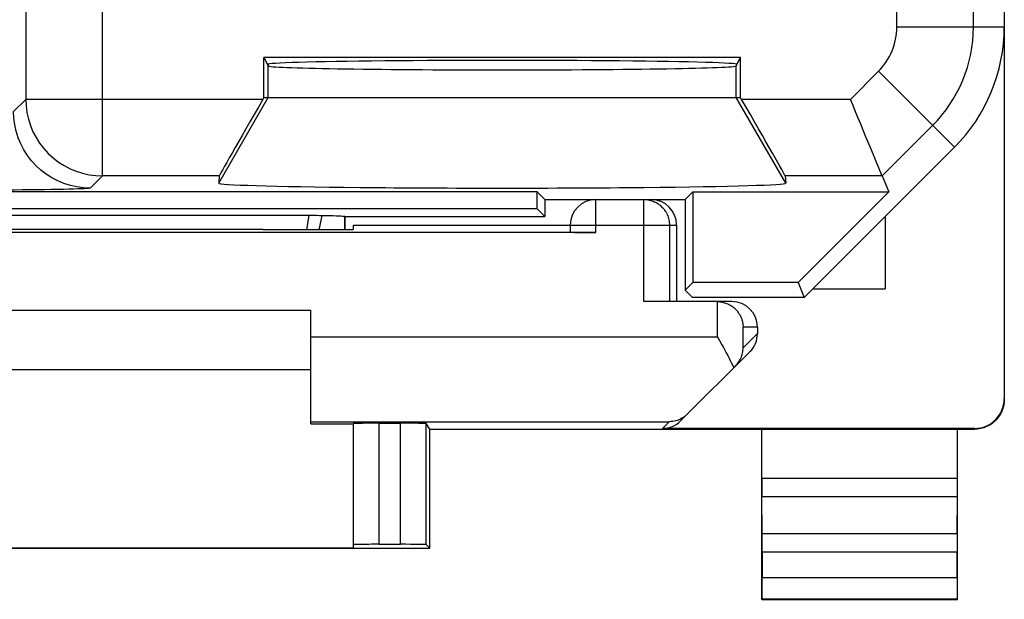
# Model space of a CAD drawing. Units: millimetres. Extents: x 128.2 to 150.5, y 81.6 to 130.4.
# Drawn here: x 138.9 to 150.5, y 81.6 to 88.4 of the extents above; entities that cross this region are included whole.
import ezdxf

# ---------------------------------------------------------------- set-up
doc = ezdxf.new("R2010")
doc.units = ezdxf.units.MM
doc.header["$LTSCALE"] = 16.335
doc.layers.get('0').update_dxf_attribs({"linetype": 'CONTINUOUS'})
doc.layers.add('21814000', color=7, linetype='CONTINUOUS')
doc.layers.add('26814000', color=7, linetype='CONTINUOUS')

msp = doc.modelspace()

# ---------------------------------------------------------------- linework, layer by layer
at = {"color": 7, "linetype": 'CONTINUOUS'}
for p, q in [((150.499, 123.659), (150.499, 88.316)), ((147.399, 87.958), (141.8, 87.958)), ((141.8, 87.958), (141.85, 87.858)), ((141.8, 87.487), (141.8, 87.958)), ((147.349, 87.858), (147.399, 87.958)), ((147.399, 87.487), (147.399, 87.958)), ((141.787, 87.465), (141.8, 87.487)), ((141.8, 87.487), (147.399, 87.487)), ((147.412, 87.465), (147.399, 87.487)), ((148.149, 85.137), (149.914, 86.901)), ((141.275, 86.565), (141.268, 86.481)), ((147.924, 86.565), (147.931, 86.481)), ((149.063, 86.565), (149.142, 86.376)), ((145.01, 86.376), (133.599, 86.376)), ((145.099, 86.287), (145.01, 86.376)), ((145.01, 86.176), (145.01, 86.376)), ((146.749, 86.287), (146.838, 86.376)), ((146.838, 86.376), (149.142, 86.376)), ((146.838, 86.376), (146.838, 85.312)), ((149.142, 86.376), (148.077, 85.312)), ((145.099, 86.287), (145.699, 86.287)), ((145.099, 86.287), (145.099, 86.087)), ((146.307, 86.287), (146.749, 86.287)), ((146.749, 86.287), (146.749, 85.223)), ((145.01, 86.176), (133.599, 86.176)), ((136.348, 86.102), (142.351, 86.102)), ((142.351, 86.102), (142.387, 86.102)), ((142.387, 86.102), (142.423, 86.102)), ((142.423, 86.102), (142.454, 86.101)), ((142.454, 86.101), (142.482, 86.101)), ((142.749, 86.087), (142.746, 86.091)), ((142.746, 86.091), (142.746, 85.934)), ((142.749, 86.087), (145.099, 86.087)), ((142.749, 86.087), (142.749, 85.934)), ((145.099, 86.087), (145.01, 86.176)), ((146.838, 85.312), (146.749, 85.223)), ((148.077, 85.312), (146.838, 85.312)), ((148.077, 85.312), (148.149, 85.137)), ((146.749, 85.223), (146.835, 85.137)), ((148.149, 85.137), (146.835, 85.137))]:
    msp.add_line(p, q, dxfattribs=at)
at = {"color": 250, "linetype": 'CONTINUOUS'}
for p, q in [((139.002, 93.145), (139.002, 87.465)), ((150.136, 88.316), (150.136, 92.906)), ((139.901, 86.565), (139.901, 91.326)), ((149.236, 88.316), (149.236, 91.275)), ((149.236, 88.316), (150.499, 88.316)), ((141.85, 87.487), (141.85, 87.858)), ((147.349, 87.487), (147.349, 87.858)), ((148.691, 87.465), (149.02, 87.795)), ((149.02, 87.795), (149.914, 86.901)), ((141.268, 86.481), (141.85, 87.487)), ((147.931, 86.481), (147.349, 87.487)), ((139.002, 87.465), (138.858, 87.321)), ((141.787, 87.465), (139.002, 87.465)), ((148.691, 87.465), (147.412, 87.465)), ((149.063, 86.565), (149.657, 87.158)), ((139.901, 86.565), (139.758, 86.422)), ((141.275, 86.565), (139.901, 86.565)), ((149.063, 86.565), (147.924, 86.565))]:
    msp.add_line(p, q, dxfattribs=at)
for points in [[(139.002, 87.465), (139.005, 87.387), (139.015, 87.309), (139.032, 87.232), (139.056, 87.157), (139.086, 87.085), (139.122, 87.015), (139.164, 86.949), (139.212, 86.887), (139.265, 86.829), (139.323, 86.776), (139.385, 86.728), (139.452, 86.686), (139.521, 86.649), (139.594, 86.619), (139.669, 86.596), (139.745, 86.579), (139.823, 86.569), (139.901, 86.565)], [(139.758, 86.422), (139.679, 86.425), (139.602, 86.435), (139.525, 86.452), (139.45, 86.476), (139.378, 86.506), (139.308, 86.542), (139.242, 86.584), (139.18, 86.632), (139.122, 86.685), (139.069, 86.743), (139.021, 86.805), (138.979, 86.872), (138.942, 86.941), (138.912, 87.014), (138.889, 87.089), (138.872, 87.165), (138.861, 87.243), (138.858, 87.321)], [(139.758, 86.422), (139.752, 86.42), (139.739, 86.418), (139.718, 86.416), (139.69, 86.414), (139.654, 86.413), (139.611, 86.411), (139.562, 86.409), (139.506, 86.408), (139.443, 86.407), (139.375, 86.405), (139.301, 86.404), (139.222, 86.403), (139.138, 86.402), (139.05, 86.401), (138.959, 86.4), (138.863, 86.399), (138.765, 86.399), (138.665, 86.398), (138.564, 86.398), (138.462, 86.398), (138.358, 86.398)], [(142.304, 85.934), (142.307, 85.953), (142.331, 86.102)], [(142.449, 85.934), (142.452, 85.947), (142.483, 86.101)]]:
    msp.add_lwpolyline(points, dxfattribs=at)
at = {"color": 7, "linetype": 'CONTINUOUS'}
for points in [[(148.922, 86.906), (148.896, 86.969), (148.869, 87.034), (148.841, 87.102), (148.812, 87.172), (148.782, 87.244), (148.752, 87.317), (148.722, 87.391), (148.691, 87.465)], [(148.989, 86.744), (148.969, 86.794), (148.922, 86.906)], [(149.063, 86.565), (149.061, 86.57), (149.056, 86.583), (149.048, 86.602), (149.037, 86.628), (149.024, 86.661), (148.989, 86.744)], [(142.482, 86.101), (142.53, 86.1), (142.574, 86.099), (142.613, 86.098), (142.648, 86.097), (142.679, 86.096), (142.704, 86.094), (142.723, 86.093), (142.737, 86.092), (142.746, 86.091)]]:
    msp.add_lwpolyline(points, dxfattribs=at)
at = {"color": 250, "linetype": 'CONTINUOUS'}
for radius in [0.737, 1.637]:
    msp.add_arc((148.499, 88.316), radius, 315, 360, dxfattribs=at)
at = {"color": 7, "linetype": 'CONTINUOUS'}
msp.add_arc((148.499, 88.316), 2, 315, 360, dxfattribs=at)
for centre, major_axis, ratio, start_param, end_param in [((144.599, 87.875), (2.758, 0), 0.017455, 6.283185, 9.424778), ((144.599, 87.859), (2.75, 0), 0.017455, 3.150319, 6.274459), ((141.795, 87.465), (0.52, 0.9), 0.006545, -4.70861, -3.155267), ((147.404, 87.465), (-0.52, 0.9), 0.006545, -3.127918, -1.574575), ((144.599, 86.48), (3.331, 0), 0.017456, 3.140241, 6.284537)]:
    msp.add_ellipse(centre, major_axis=major_axis, ratio=ratio, start_param=start_param, end_param=end_param, dxfattribs=at)
at = {"layer": '21814000', "color": 7, "linetype": 'CONTINUOUS'}
for p, q in [((150.499, 123.659), (150.499, 88.316)), ((147.399, 87.958), (141.8, 87.958)), ((141.8, 87.958), (141.85, 87.858)), ((141.8, 87.487), (141.8, 87.958)), ((147.349, 87.858), (147.399, 87.958)), ((147.399, 87.487), (147.399, 87.958)), ((141.787, 87.465), (141.8, 87.487)), ((141.8, 87.487), (147.399, 87.487)), ((147.412, 87.465), (147.399, 87.487)), ((148.149, 85.137), (149.914, 86.901)), ((141.275, 86.565), (141.268, 86.481)), ((147.924, 86.565), (147.931, 86.481)), ((149.063, 86.565), (149.142, 86.376)), ((145.01, 86.376), (133.599, 86.376)), ((145.099, 86.287), (145.01, 86.376)), ((145.01, 86.176), (145.01, 86.376)), ((146.749, 86.287), (146.838, 86.376)), ((146.838, 86.376), (149.142, 86.376)), ((146.838, 86.376), (146.838, 85.312)), ((149.142, 86.376), (148.077, 85.312)), ((145.099, 86.287), (145.699, 86.287)), ((145.099, 86.287), (145.099, 86.087)), ((146.307, 86.287), (146.749, 86.287)), ((146.749, 86.287), (146.749, 85.223)), ((145.01, 86.176), (133.599, 86.176)), ((136.348, 86.102), (142.351, 86.102)), ((142.351, 86.102), (142.387, 86.102)), ((142.387, 86.102), (142.423, 86.102)), ((142.423, 86.102), (142.454, 86.101)), ((142.454, 86.101), (142.482, 86.101)), ((142.749, 86.087), (142.746, 86.091)), ((142.746, 86.091), (142.746, 85.934)), ((142.749, 86.087), (145.099, 86.087)), ((142.749, 86.087), (142.749, 85.934)), ((145.099, 86.087), (145.01, 86.176)), ((146.838, 85.312), (146.749, 85.223)), ((148.077, 85.312), (146.838, 85.312)), ((148.077, 85.312), (148.149, 85.137)), ((146.749, 85.223), (146.835, 85.137)), ((148.149, 85.137), (146.835, 85.137))]:
    msp.add_line(p, q, dxfattribs=at)
at = {"layer": '21814000', "color": 250, "linetype": 'CONTINUOUS'}
for p, q in [((139.002, 93.145), (139.002, 87.465)), ((150.136, 88.316), (150.136, 92.906)), ((139.901, 86.565), (139.901, 91.326)), ((149.236, 88.316), (149.236, 91.275)), ((149.236, 88.316), (150.499, 88.316)), ((141.85, 87.487), (141.85, 87.858)), ((147.349, 87.487), (147.349, 87.858)), ((148.691, 87.465), (149.02, 87.795)), ((149.02, 87.795), (149.914, 86.901)), ((141.268, 86.481), (141.85, 87.487)), ((147.931, 86.481), (147.349, 87.487)), ((139.002, 87.465), (138.858, 87.321)), ((141.787, 87.465), (139.002, 87.465)), ((148.691, 87.465), (147.412, 87.465)), ((149.063, 86.565), (149.657, 87.158)), ((139.901, 86.565), (139.758, 86.422)), ((141.275, 86.565), (139.901, 86.565)), ((149.063, 86.565), (147.924, 86.565))]:
    msp.add_line(p, q, dxfattribs=at)
for points in [[(139.002, 87.465), (139.005, 87.387), (139.015, 87.309), (139.032, 87.232), (139.056, 87.157), (139.086, 87.085), (139.122, 87.015), (139.164, 86.949), (139.212, 86.887), (139.265, 86.829), (139.323, 86.776), (139.385, 86.728), (139.452, 86.686), (139.521, 86.649), (139.594, 86.619), (139.669, 86.596), (139.745, 86.579), (139.823, 86.569), (139.901, 86.565)], [(139.758, 86.422), (139.679, 86.425), (139.602, 86.435), (139.525, 86.452), (139.45, 86.476), (139.378, 86.506), (139.308, 86.542), (139.242, 86.584), (139.18, 86.632), (139.122, 86.685), (139.069, 86.743), (139.021, 86.805), (138.979, 86.872), (138.942, 86.941), (138.912, 87.014), (138.889, 87.089), (138.872, 87.165), (138.861, 87.243), (138.858, 87.321)], [(139.758, 86.422), (139.752, 86.42), (139.739, 86.418), (139.718, 86.416), (139.69, 86.414), (139.654, 86.413), (139.611, 86.411), (139.562, 86.409), (139.506, 86.408), (139.443, 86.407), (139.375, 86.405), (139.301, 86.404), (139.222, 86.403), (139.138, 86.402), (139.05, 86.401), (138.959, 86.4), (138.863, 86.399), (138.765, 86.399), (138.665, 86.398), (138.564, 86.398), (138.462, 86.398), (138.358, 86.398)], [(142.304, 85.934), (142.307, 85.953), (142.331, 86.102)], [(142.449, 85.934), (142.452, 85.947), (142.483, 86.101)]]:
    msp.add_lwpolyline(points, dxfattribs=at)
at = {"layer": '21814000', "color": 7, "linetype": 'CONTINUOUS'}
for points in [[(148.922, 86.906), (148.896, 86.969), (148.869, 87.034), (148.841, 87.102), (148.812, 87.172), (148.782, 87.244), (148.752, 87.317), (148.722, 87.391), (148.691, 87.465)], [(148.989, 86.744), (148.969, 86.794), (148.922, 86.906)], [(149.063, 86.565), (149.061, 86.57), (149.056, 86.583), (149.048, 86.602), (149.037, 86.628), (149.024, 86.661), (148.989, 86.744)], [(142.482, 86.101), (142.53, 86.1), (142.574, 86.099), (142.613, 86.098), (142.648, 86.097), (142.679, 86.096), (142.704, 86.094), (142.723, 86.093), (142.737, 86.092), (142.746, 86.091)]]:
    msp.add_lwpolyline(points, dxfattribs=at)
at = {"layer": '21814000', "color": 250, "linetype": 'CONTINUOUS'}
for radius in [0.737, 1.637]:
    msp.add_arc((148.499, 88.316), radius, 315, 360, dxfattribs=at)
at = {"layer": '21814000', "color": 7, "linetype": 'CONTINUOUS'}
msp.add_arc((148.499, 88.316), 2, 315, 360, dxfattribs=at)
for centre, major_axis, ratio, start_param, end_param in [((144.599, 87.875), (2.758, 0), 0.017455, 6.283185, 9.424778), ((144.599, 87.859), (2.75, 0), 0.017455, 3.150319, 6.274459), ((141.795, 87.465), (0.52, 0.9), 0.006545, -4.70861, -3.155267), ((147.404, 87.465), (-0.52, 0.9), 0.006545, -3.127918, -1.574575), ((144.599, 86.48), (3.331, 0), 0.017456, 3.140241, 6.284537)]:
    msp.add_ellipse(centre, major_axis=major_axis, ratio=ratio, start_param=start_param, end_param=end_param, dxfattribs=at)
at = {"layer": '26814000', "color": 7, "linetype": 'CONTINUOUS'}
for p, q in [((150.499, 128.029), (150.499, 83.946)), ((145.699, 86.287), (146.307, 86.287)), ((149.099, 86.087), (149.099, 85.237)), ((142.849, 85.987), (145.399, 85.987)), ((142.849, 85.987), (142.849, 85.934)), ((145.399, 85.987), (145.399, 85.903)), ((146.649, 85.987), (146.649, 85.087)), ((145.699, 85.9), (132.999, 85.9)), ((141.791, 85.934), (142.849, 85.934)), ((148.249, 85.237), (149.099, 85.237)), ((147.125, 85.087), (146.265, 85.087)), ((147.299, 85.087), (147.13, 85.087)), ((147.13, 85.087), (147.145, 85.087)), ((136.349, 84.987), (142.349, 84.987)), ((142.349, 83.649), (142.349, 84.987)), ((147.599, 84.787), (147.599, 84.712)), ((146.696, 83.684), (147.512, 84.499)), ((142.349, 84.287), (136.349, 84.287)), ((142.349, 83.649), (142.849, 83.649)), ((142.849, 83.654), (142.849, 82.193)), ((143.149, 83.657), (143.405, 83.657)), ((143.749, 83.587), (143.705, 83.654)), ((143.749, 83.587), (150.149, 83.587)), ((143.749, 82.187), (143.749, 83.587)), ((150.149, 83.596), (146.484, 83.596)), ((147.649, 81.587), (147.649, 83.587)), ((149.949, 81.587), (149.949, 83.587)), ((147.655, 82.359), (147.65, 82.792)), ((149.944, 82.359), (149.949, 82.792)), ((134.949, 82.187), (143.749, 82.187)), ((135.849, 82.193), (142.849, 82.193)), ((143.149, 82.234), (143.405, 82.234)), ((143.749, 82.187), (143.705, 82.232)), ((147.655, 82.143), (147.655, 81.842)), ((149.944, 81.842), (149.944, 82.143)), ((147.649, 81.587), (147.654, 81.592)), ((147.649, 81.587), (149.949, 81.587)), ((149.949, 81.587), (149.945, 81.592))]:
    msp.add_line(p, q, dxfattribs=at)
at = {"layer": '26814000', "color": 250, "linetype": 'CONTINUOUS'}
for p, q in [((145.699, 85.9), (145.699, 86.287)), ((146.265, 85.087), (146.265, 86.287)), ((145.399, 85.987), (146.649, 85.987)), ((146.565, 85.987), (146.565, 85.087)), ((147.13, 84.675), (147.13, 85.087)), ((147.599, 84.787), (147.43, 84.787)), ((147.43, 84.542), (147.43, 84.787)), ((147.599, 84.712), (147.43, 84.542)), ((142.349, 84.675), (147.13, 84.675)), ((142.349, 83.675), (146.562, 83.675)), ((143.149, 83.657), (143.149, 82.234)), ((143.405, 82.234), (143.405, 83.657)), ((143.705, 82.232), (143.705, 83.654)), ((146.484, 83.596), (146.562, 83.675)), ((150.149, 83.596), (150.149, 83.587)), ((149.949, 83.009), (147.649, 83.009)), ((149.949, 82.792), (147.65, 82.792)), ((149.944, 82.359), (147.655, 82.359)), ((149.944, 82.143), (147.655, 82.143)), ((147.655, 81.842), (149.944, 81.842)), ((147.654, 81.592), (149.945, 81.592))]:
    msp.add_line(p, q, dxfattribs=at)
msp.add_lwpolyline([(146.265, 86.287), (146.28, 86.287), (146.296, 86.286), (146.312, 86.284), (146.327, 86.281), (146.342, 86.277), (146.357, 86.273), (146.372, 86.267), (146.387, 86.261), (146.401, 86.255), (146.415, 86.247), (146.428, 86.239), (146.441, 86.23), (146.454, 86.22), (146.465, 86.21), (146.477, 86.199), (146.488, 86.188), (146.498, 86.176), (146.507, 86.164), (146.516, 86.151), (146.525, 86.137), (146.532, 86.124), (146.539, 86.109), (146.545, 86.095), (146.55, 86.08), (146.555, 86.065), (146.558, 86.05), (146.561, 86.034), (146.563, 86.019), (146.564, 86.003), (146.565, 85.987)], dxfattribs=at)
at = {"layer": '26814000', "color": 7, "linetype": 'CONTINUOUS'}
for points in [[(147.145, 85.087), (147.159, 85.085), (147.173, 85.083), (147.186, 85.081), (147.2, 85.078), (147.213, 85.074), (147.225, 85.07), (147.237, 85.066), (147.249, 85.061), (147.26, 85.055), (147.271, 85.05), (147.282, 85.044), (147.292, 85.037), (147.301, 85.031), (147.311, 85.024), (147.32, 85.016), (147.328, 85.009), (147.336, 85.001), (147.344, 84.994), (147.352, 84.986), (147.359, 84.978), (147.365, 84.969), (147.372, 84.961), (147.378, 84.952), (147.383, 84.943), (147.389, 84.935), (147.394, 84.926), (147.398, 84.917), (147.403, 84.908), (147.407, 84.898), (147.41, 84.889), (147.414, 84.88), (147.417, 84.871), (147.419, 84.861), (147.422, 84.852), (147.424, 84.843), (147.426, 84.833), (147.427, 84.824), (147.428, 84.815), (147.429, 84.806), (147.43, 84.796), (147.43, 84.787)], [(147.13, 84.675), (147.182, 84.579), (147.199, 84.548), (147.216, 84.516), (147.233, 84.485), (147.249, 84.454), (147.265, 84.424), (147.28, 84.394), (147.294, 84.365), (147.308, 84.337), (147.322, 84.309)], [(147.338, 84.326), (147.35, 84.339), (147.362, 84.352), (147.372, 84.366), (147.381, 84.379), (147.389, 84.393), (147.397, 84.408), (147.404, 84.422), (147.41, 84.437), (147.415, 84.452), (147.419, 84.467), (147.423, 84.482), (147.426, 84.497), (147.428, 84.512), (147.429, 84.527), (147.43, 84.542)], [(150.499, 83.937), (150.499, 83.919), (150.498, 83.901), (150.495, 83.883), (150.492, 83.865), (150.487, 83.847), (150.482, 83.829), (150.476, 83.812), (150.469, 83.795), (150.461, 83.778), (150.453, 83.762), (150.443, 83.747), (150.433, 83.732), (150.421, 83.717), (150.41, 83.703), (150.397, 83.69), (150.384, 83.677), (150.37, 83.665), (150.355, 83.654), (150.34, 83.644), (150.324, 83.634), (150.308, 83.625), (150.292, 83.618), (150.275, 83.611), (150.258, 83.604), (150.24, 83.599), (150.222, 83.595), (150.204, 83.592), (150.186, 83.589), (150.168, 83.588), (150.149, 83.587)], [(146.778, 83.766), (146.762, 83.752), (146.746, 83.738), (146.729, 83.726), (146.712, 83.716), (146.694, 83.706), (146.676, 83.698), (146.658, 83.691), (146.639, 83.685), (146.62, 83.681), (146.601, 83.678), (146.582, 83.676), (146.562, 83.675)]]:
    msp.add_lwpolyline(points, dxfattribs=at)
for centre, start, end in [((142.149, 87.887), 182.2438, 185.6477), ((145.699, 85.987), 90, 180)]:
    msp.add_arc(centre, 0.3, start, end, dxfattribs=at)
for centre, major_axis, ratio, start_param, end_param in [((146.349, 85.987), (0.3, 0), 0.999962, 0, 1.570796), ((139.349, 85.805), (15, 0), 0.008727, 1.407315, 1.734278), ((145.699, 85.903), (0.3, 0), 0.008727, 3.141593, 4.712389), ((147.125, 84.787), (0.3, 0), 0.999848, 1.553343, 1.570796), ((147.299, 84.787), (0.3, 0), 0.999848, 0, 1.570796), ((147.299, 84.711), (0.212, 0.212), 0.999695, -1.570796, -0.785246), ((150.149, 83.946), (0, -0.35), 0.999962, 0, 1.570796), ((143.149, 83.654), (0.3, 0), 0.008727, 1.570796, 3.141593), ((143.405, 83.654), (0.3, 0), 0.008727, 0.005818, 1.570796), ((146.484, 83.896), (0.212, 0.212), 0.999924, -2.356233, -1.570796), ((147.651, 83.009), (0, 0.25), 0.005818, -4.712381, -3.665191), ((149.948, 83.009), (0, 0.25), 0.005818, -2.617994, -1.570804), ((147.654, 82.143), (0, 0.25), 0.005818, -1.570796, -0.523599), ((149.945, 82.143), (0, 0.25), 0.005818, 0.523599, 1.570796), ((143.149, 82.232), (0.3, 0), 0.005818, 1.570796, 3.141593), ((143.405, 82.232), (0.3, 0), 0.005818, 0.005818, 1.570796), ((147.654, 81.842), (0, 0.25), 0.005818, -3.135775, -1.570796), ((149.945, 81.842), (0, 0.25), 0.005818, -4.712389, -3.14741)]:
    msp.add_ellipse(centre, major_axis=major_axis, ratio=ratio, start_param=start_param, end_param=end_param, dxfattribs=at)

doc.saveas('drawing.dxf')
